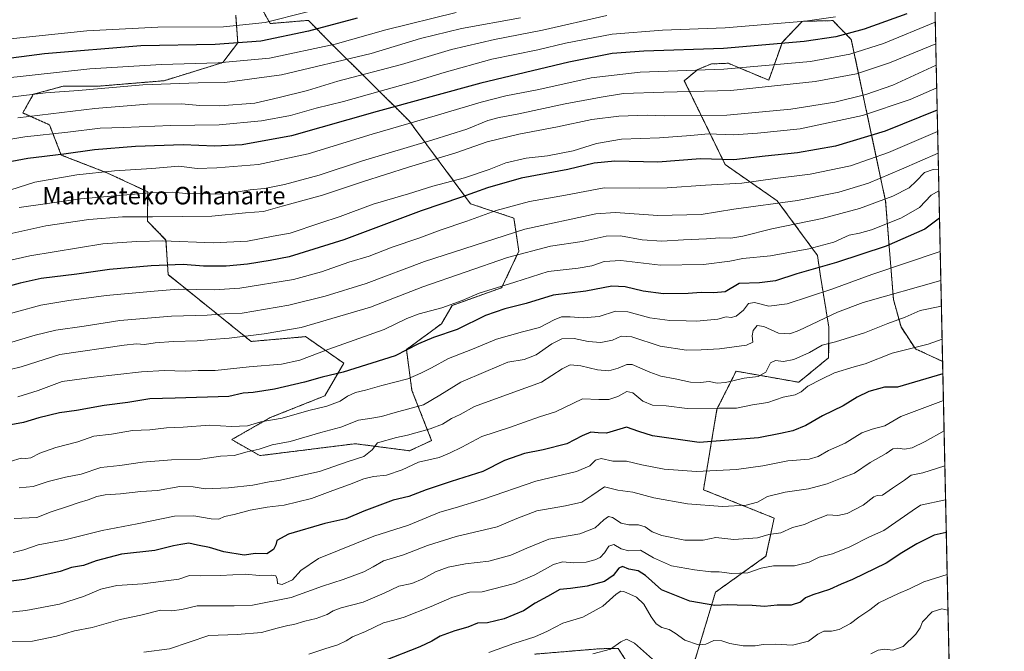
# Model space of a CAD drawing. Units: metres. Extents: x 644429 to 647885, y 4755400 to 4757785.
# Drawn here: x 647435 to 647885, y 4756647 to 4756936 of the extents above; entities that cross this region are included whole.
import ezdxf
from ezdxf.enums import TextEntityAlignment as Align

# ---------------------------------------------------------------- set-up
doc = ezdxf.new("R2010")
doc.units = ezdxf.units.M
doc.header["$MEASUREMENT"] = 0
doc.linetypes.add('TRAZOS', pattern=[0.75, 0.5, -0.25])
for name, color, linetype, lineweight in [('Arbolado forestal', 92, 'TRAZOS', 0), ('Arbolado forestal CxS', 92, 'Continuous', 0), ('Comarca CxS', 133, 'Continuous', 0), ('Comunidad Autónoma CxS', 142, 'Continuous', 0), ('Curva de nivel maestra', 36, 'Continuous', 30), ('Curva de nivel normal', 36, 'Continuous', 0), ('Espacio natural protegido CxS', 2, 'Continuous', 0), ('Municipio CxS', 142, 'Continuous', 0), ('Pastizal CxS', 92, 'Continuous', 0), ('Provincia CxS', 1, 'Continuous', 0), ('Texto cartográfico', 19, 'Continuous', 0)]:
    doc.layers.add(name, color=color, linetype=linetype, lineweight=lineweight)
doc.styles.add('Arial', font='txt', dxfattribs={"height": 0.2})

# ---------------------------------------------------------------- blocks, each defined once
blk = doc.blocks.new('*U152')
at = {"layer": 'Arbolado forestal CxS', "color": 92, "linetype": 'Continuous', "lineweight": 0}
for points in [[(647852.61, 4756972.8, 1266.05), (647856.78, 4756779.51, 1176.36), (647856.76, 4756779.51, 1176.36), (647844.35, 4756785.23, 1179.5), (647837.77, 4756795.24, 1183.68), (647834.3, 4756807.86, 1188.76), (647830.72, 4756852.87, 1209.37), (647815.04, 4756926.82, 1248.28), (647806.58, 4756935.52, 1253.85), (647792.62, 4756935.19, 1254.74), (647783.48, 4756925.67, 1250.1), (647777.25, 4756908.23, 1241.51), (647758.77, 4756915.99, 1246.44), (647751.09, 4756915.7, 1246.41), (647744.86, 4756913.21, 1244.96), (647738.62, 4756908, 1242.47), (647757.32, 4756869.6, 1224.17), (647781.18, 4756852.99, 1215.31), (647799.54, 4756828.01, 1202.43), (647800.93, 4756818.52, 1198.04), (647804.75, 4756795.11, 1187.92), (647804.66, 4756781.14, 1182.72), (647790.96, 4756769.93, 1181.08), (647762.3, 4756775.01, 1185.94), (647753.57, 4756757.57, 1179.63), (647747.4, 4756720.73, 1167.1), (647779.74, 4756707.73, 1162.6), (647776, 4756690.29, 1156.43), (647752.93, 4756673.86, 1152.5), (647736.12, 4756618.24, 1135.35)], [(647714.37, 4756638.66, 1135.93), (647708.43, 4756648.05, 1139.41), (647699.99, 4756647.93, 1140.24), (647670.09, 4756645.44, 1142.34)], [(647533.44, 4756938.06, 1283.23), (647534.37, 4756925.38, 1275.21), (647527.59, 4756916.33, 1269.86), (647500.63, 4756908, 1265.47), (647470.73, 4756905.51, 1265.2), (647454.53, 4756905.51, 1266.1), (647446.15, 4756903.23, 1265.07), (647440.83, 4756901.77, 1264.75), (647436.03, 4756893.24, 1260.5), (647448.23, 4756887.81, 1257.35), (647453.63, 4756873.96, 1249.6), (647474.47, 4756865.87, 1244.6), (647493.16, 4756857.15, 1240.13), (647493.07, 4756843.75, 1234.02), (647501.52, 4756835.06, 1230.02), (647502.52, 4756819.2, 1222.71), (647540.51, 4756788.62, 1208.74), (647565.42, 4756790.81, 1208.21), (647582.88, 4756778.66, 1201.6), (647574.15, 4756763.7, 1196.5), (647549.23, 4756753.74, 1195.29), (647531.58, 4756743.66, 1191.91), (647544.45, 4756736.34, 1188.84), (647588.14, 4756741.8, 1186.25), (647612.99, 4756738.56, 1182.03), (647623.04, 4756743.24, 1183.08), (647614.02, 4756766.2, 1192.77), (647611.53, 4756784.88, 1200.09), (647627.52, 4756796.7, 1201.73), (647632.41, 4756805.07, 1204.38), (647655.08, 4756813.22, 1204.32), (647662.95, 4756829.92, 1210.22), (647660.7, 4756845.11, 1217.24), (647640.86, 4756851.64, 1222.76), (647612.67, 4756889.72, 1245.26), (647576.64, 4756925.44, 1270.5), (647566.68, 4756935.64, 1277.74), (647549.23, 4756934.17, 1279.11), (647544.25, 4756942.89, 1285.04)]]:
    blk.add_polyline3d(points, dxfattribs=at)
blk = doc.blocks.new('*U155')
at = {"layer": 'Curva de nivel normal', "color": 36, "linetype": 'Continuous', "lineweight": 0}
blk.add_polyline3d([(647857.82, 4756731.62, 1160), (647847.74, 4756728.46, 1160), (647842.4, 4756727.35, 1160), (647839.34, 4756725.06, 1160), (647833.88, 4756721.5, 1160), (647829.25, 4756718.18, 1160), (647826.9, 4756718.16, 1160), (647825.38, 4756717.44, 1160), (647820.45, 4756713.61, 1160), (647813.11, 4756709.88, 1160), (647808.84, 4756708.99, 1160), (647804.36, 4756709.27, 1160), (647797.21, 4756706.45, 1160), (647793.58, 4756704.85, 1160), (647788.18, 4756703.37, 1160), (647782.73, 4756700.92, 1160), (647777.34, 4756700.28, 1160), (647772.12, 4756698.77, 1160), (647761.24, 4756697.94, 1160), (647753.03, 4756698.87, 1160), (647747.2, 4756697.7, 1160), (647738.9, 4756697.71, 1160), (647728.3, 4756699.7, 1160), (647723.89, 4756701.39, 1160), (647720.72, 4756703.69, 1160), (647717.63, 4756704.72, 1160), (647713.32, 4756704.58, 1160), (647709.72, 4756705.38, 1160), (647705.76, 4756707.98, 1160), (647703.92, 4756708.52, 1160), (647701.77, 4756706.98, 1160), (647697.89, 4756703.27, 1160), (647690.83, 4756700.54, 1160), (647676.65, 4756698.13, 1160), (647666.6, 4756693.98, 1160), (647659.26, 4756690.84, 1160), (647649.16, 4756688.03, 1160), (647638.59, 4756686.79, 1160), (647630.56, 4756685.23, 1160), (647624.83, 4756683.16, 1160), (647619.09, 4756679.88, 1160), (647613.94, 4756677.82, 1160), (647608.08, 4756676.62, 1160), (647601.36, 4756673.36, 1160), (647591.73, 4756669.29, 1160), (647581.74, 4756666.58, 1160), (647578.04, 4756665.3, 1160), (647575.3, 4756663.54, 1160), (647570.25, 4756661.74, 1160), (647565.08, 4756660.56, 1160), (647560, 4756659.03, 1160), (647557.32, 4756658.62, 1160), (647552.34, 4756657.38, 1160), (647545.23, 4756655.4, 1160), (647534.1, 4756654.37, 1160), (647521.16, 4756653.92, 1160), (647503.07, 4756647.91, 1160), (647491.4, 4756646.29, 1160)], dxfattribs=at)
blk = doc.blocks.new('*U162')
at = {"layer": 'Curva de nivel normal', "color": 36, "linetype": 'Continuous', "lineweight": 0}
blk.add_polyline3d([(647858.89, 4756681.99, 1145), (647848.18, 4756678.53, 1145), (647841.59, 4756675.28, 1145), (647836.59, 4756673.21, 1145), (647831.2, 4756670.58, 1145), (647827.64, 4756668.98, 1145), (647823.43, 4756665.67, 1145), (647818.54, 4756662.36, 1145), (647814.69, 4756659.45, 1145), (647809.46, 4756656.73, 1145), (647806.04, 4756655.97, 1145), (647802.45, 4756656.01, 1145), (647799.74, 4756654.66, 1145), (647795.4, 4756651.42, 1145), (647788.07, 4756649.62, 1145), (647780.4, 4756650.09, 1145), (647774.66, 4756649.9, 1145), (647771.05, 4756649.26, 1145), (647765.5, 4756649.31, 1145), (647759.45, 4756650.29, 1145), (647755.85, 4756651.52, 1145), (647752.1, 4756651.64, 1145), (647748.54, 4756649.95, 1145), (647745.14, 4756649.76, 1145), (647738.87, 4756651.86, 1145), (647734.44, 4756655.12, 1145), (647731.74, 4756656.66, 1145), (647728.34, 4756657.62, 1145), (647725.76, 4756659.28, 1145), (647723.43, 4756662.46, 1145), (647720.18, 4756668.38, 1145), (647716.81, 4756671.52, 1145), (647711.01, 4756674.13, 1145), (647709.66, 4756674.3, 1145), (647707.4, 4756672.9, 1145), (647701.43, 4756667.35, 1145), (647692.28, 4756662.36, 1145), (647683.04, 4756659.6, 1145), (647676, 4756655.97, 1145), (647670.22, 4756653.41, 1145), (647660.68, 4756650.31, 1145), (647649.2, 4756646.14, 1145)], dxfattribs=at)
blk = doc.blocks.new('*U166')
at = {"layer": 'Curva de nivel normal', "color": 36, "linetype": 'Continuous', "lineweight": 0}
blk.add_polyline3d([(647856.24, 4756804.8, 1185), (647846.54, 4756802.76, 1185), (647839.63, 4756799.72, 1185), (647831.71, 4756796.9, 1185), (647821.01, 4756792.49, 1185), (647807.83, 4756788.38, 1185), (647801.68, 4756786.88, 1185), (647795.92, 4756783.6, 1185), (647788.79, 4756780.32, 1185), (647784.07, 4756779.38, 1185), (647780.4, 4756779.87, 1185), (647778.07, 4756778.86, 1185), (647775.87, 4756774.53, 1185), (647772.38, 4756772.56, 1185), (647765.96, 4756771.76, 1185), (647757.48, 4756769.9, 1185), (647753.62, 4756769.59, 1185), (647750.04, 4756770.22, 1185), (647746.07, 4756769.76, 1185), (647741.42, 4756769.91, 1185), (647734.38, 4756771.53, 1185), (647727.86, 4756772.69, 1185), (647722.93, 4756774.5, 1185), (647714.74, 4756778.1, 1185), (647712.28, 4756778.02, 1185), (647708.4, 4756776.44, 1185), (647704.04, 4756775.14, 1185), (647698.99, 4756775.69, 1185), (647691.24, 4756777.46, 1185), (647686.45, 4756777.86, 1185), (647682.74, 4756776.06, 1185), (647673.38, 4756770.05, 1185), (647658.98, 4756764.86, 1185), (647642.72, 4756758.76, 1185), (647636.07, 4756755.22, 1185), (647632.07, 4756753.29, 1185), (647628.07, 4756750.82, 1185), (647622.4, 4756748.6, 1185), (647611.99, 4756745.78, 1185), (647606.94, 4756744.7, 1185), (647598.27, 4756742.14, 1185), (647595.83, 4756739.06, 1185), (647592.11, 4756735.93, 1185), (647584.83, 4756733.59, 1185), (647571.81, 4756729.02, 1185), (647553.15, 4756724.96, 1185), (647548.7, 4756724.36, 1185), (647541.26, 4756722.8, 1185), (647530.07, 4756721.56, 1185), (647519.4, 4756721.17, 1185), (647513.93, 4756722.06, 1185), (647507.89, 4756722.14, 1185), (647497.62, 4756720.43, 1185), (647489.96, 4756719.92, 1185), (647480.7, 4756718.8, 1185), (647473.78, 4756718.46, 1185), (647469.91, 4756717.65, 1185), (647466, 4756716.04, 1185), (647461.78, 4756714.94, 1185), (647457, 4756713.26, 1185), (647449.06, 4756710.66, 1185), (647442.39, 4756708.08, 1185), (647432.09, 4756707.57, 1185)], dxfattribs=at)
blk = doc.blocks.new('*U169')
at = {"layer": 'Curva de nivel normal', "color": 36, "linetype": 'Continuous', "lineweight": 0}
blk.add_polyline3d([(647430.32, 4756733.7, 1195), (647435.34, 4756735.22, 1195), (647437.46, 4756734.98, 1195), (647439.72, 4756735.35, 1195), (647443.8, 4756737.52, 1195), (647451.22, 4756740, 1195), (647461.17, 4756742.6, 1195), (647468.49, 4756745.18, 1195), (647476.54, 4756746.24, 1195), (647486.2, 4756747.79, 1195), (647494.18, 4756748.17, 1195), (647501.74, 4756749.02, 1195), (647509.4, 4756749.43, 1195), (647521.38, 4756750.29, 1195), (647531.52, 4756749.68, 1195), (647538.83, 4756749.96, 1195), (647544.93, 4756751.79, 1195), (647554.74, 4756753.47, 1195), (647566.92, 4756756.98, 1195), (647575.14, 4756758.95, 1195), (647581.28, 4756761.34, 1195), (647584.5, 4756763.54, 1195), (647588.16, 4756765.31, 1195), (647592.78, 4756766.27, 1195), (647600.29, 4756768.43, 1195), (647612.19, 4756771.44, 1195), (647618.13, 4756774.16, 1195), (647622.96, 4756776.5, 1195), (647630.79, 4756780.85, 1195), (647641.74, 4756785.16, 1195), (647652.7, 4756789.68, 1195), (647664.6, 4756793.08, 1195), (647672.37, 4756795.06, 1195), (647679.07, 4756798.58, 1195), (647682.4, 4756799.85, 1195), (647686.4, 4756799.95, 1195), (647692.3, 4756799.42, 1195), (647699.68, 4756800.08, 1195), (647707.16, 4756802.42, 1195), (647712.74, 4756802.14, 1195), (647722.87, 4756799.44, 1195), (647731.97, 4756798.25, 1195), (647739.42, 4756798.08, 1195), (647744.28, 4756797.87, 1195), (647753.9, 4756798.82, 1195), (647757.74, 4756799.92, 1195), (647760.07, 4756799.62, 1195), (647762.4, 4756800.19, 1195), (647765.74, 4756803.01, 1195), (647767.98, 4756805.98, 1195), (647770.69, 4756806.44, 1195), (647777.31, 4756804.72, 1195), (647785.74, 4756805.9, 1195), (647806.07, 4756812.62, 1195), (647824.4, 4756819.27, 1195), (647855.7, 4756829.78, 1195)], dxfattribs=at)
blk = doc.blocks.new('*U171')
at = {"layer": 'Curva de nivel normal', "color": 36, "linetype": 'Continuous', "lineweight": 0}
for points in [[(647696.76, 4756645.64, 1140), (647704.93, 4756647.8, 1140), (647709.6, 4756651.01, 1140), (647712.12, 4756652.25, 1140), (647715.8, 4756650.43, 1140), (647725.48, 4756641.96, 1140)], [(647823.96, 4756645.52, 1140), (647827.32, 4756647.32, 1140), (647830.3, 4756647.72, 1140), (647834.07, 4756647.32, 1140), (647838.68, 4756649.01, 1140), (647844.62, 4756654.6, 1140), (647846.58, 4756657.55, 1140), (647847.64, 4756660.22, 1140), (647851.99, 4756664.84, 1140), (647856.46, 4756666.16, 1140), (647859.2426, 4756665.5818, 1140)]]:
    blk.add_polyline3d(points, dxfattribs=at)
blk = doc.blocks.new('*U172')
at = {"layer": 'Curva de nivel normal', "color": 36, "linetype": 'Continuous', "lineweight": 0}
blk.add_polyline3d([(647858.152, 4756716.097, 1155), (647846.68, 4756713.59, 1155), (647842.85, 4756711.12, 1155), (647829.96, 4756702.1, 1155), (647823.38, 4756699.22, 1155), (647814.4, 4756694.61, 1155), (647806.4, 4756691.42, 1155), (647800.4, 4756689.84, 1155), (647795.74, 4756687.61, 1155), (647789.07, 4756685.91, 1155), (647779.4, 4756685.86, 1155), (647773.74, 4756684.86, 1155), (647767.74, 4756682.61, 1155), (647760.4, 4756682.31, 1155), (647754.65, 4756683.07, 1155), (647750.71, 4756683.2, 1155), (647743.32, 4756683.98, 1155), (647732.76, 4756685.92, 1155), (647724.5, 4756689.53, 1155), (647718.55, 4756693, 1155), (647713.32, 4756692.8, 1155), (647709.79, 4756693.73, 1155), (647706.38, 4756695.71, 1155), (647704.07, 4756694.93, 1155), (647702.1, 4756691.81, 1155), (647700.17, 4756689.71, 1155), (647697.76, 4756688.56, 1155), (647693.74, 4756687.6, 1155), (647688.13, 4756687.32, 1155), (647682.99, 4756687.73, 1155), (647678.8, 4756686.56, 1155), (647670.22, 4756681.69, 1155), (647660.99, 4756677.86, 1155), (647646.24, 4756674.02, 1155), (647640.42, 4756673.89, 1155), (647632.26, 4756671.41, 1155), (647622.82, 4756667.3, 1155), (647610.42, 4756662.43, 1155), (647605.74, 4756660.94, 1155), (647601.07, 4756659.86, 1155), (647592.74, 4756655.84, 1155), (647586.79, 4756653.39, 1155), (647584.03, 4756651.52, 1155), (647580.16, 4756649.67, 1155), (647574.6, 4756648, 1155), (647566.85, 4756645.49, 1155)], dxfattribs=at)
blk = doc.blocks.new('*U177')
at = {"layer": 'Curva de nivel normal', "color": 36, "linetype": 'Continuous', "lineweight": 0}
blk.add_polyline3d([(647856.56, 4756789.64, 1180), (647850.12, 4756787.33, 1180), (647833.79, 4756783.26, 1180), (647821.4, 4756778.31, 1180), (647816.4, 4756776.99, 1180), (647807.4, 4756774.24, 1180), (647801.4, 4756771.32, 1180), (647795.07, 4756768.07, 1180), (647792.07, 4756765.53, 1180), (647789.4, 4756764.24, 1180), (647783.82, 4756763.07, 1180), (647776.84, 4756760.72, 1180), (647769.85, 4756759.58, 1180), (647762.54, 4756758.07, 1180), (647754.62, 4756758.06, 1180), (647739.87, 4756757.86, 1180), (647730.34, 4756759.09, 1180), (647724.16, 4756759.49, 1180), (647719.74, 4756761.32, 1180), (647715.1, 4756765.11, 1180), (647712.31, 4756765.72, 1180), (647708.2, 4756763.46, 1180), (647704.11, 4756762.02, 1180), (647699.57, 4756762.09, 1180), (647692.11, 4756762.38, 1180), (647679.74, 4756756.38, 1180), (647672.4, 4756754.07, 1180), (647658.62, 4756749.16, 1180), (647646, 4756745.06, 1180), (647636.93, 4756740.22, 1180), (647631.2, 4756737.54, 1180), (647626.48, 4756735.54, 1180), (647617.03, 4756733.28, 1180), (647609.59, 4756729.78, 1180), (647602.37, 4756727.32, 1180), (647596.51, 4756726.83, 1180), (647592.07, 4756725.79, 1180), (647585.46, 4756723.14, 1180), (647577.81, 4756720.44, 1180), (647568.1, 4756716.71, 1180), (647555.58, 4756713.68, 1180), (647547.75, 4756712.81, 1180), (647540.11, 4756711.42, 1180), (647532.75, 4756709.4, 1180), (647528.33, 4756708.41, 1180), (647525.67, 4756707.32, 1180), (647522.19, 4756707.33, 1180), (647514.29, 4756708.77, 1180), (647505.48, 4756708.62, 1180), (647488.3, 4756705.11, 1180), (647472.32, 4756702.04, 1180), (647455.25, 4756697.76, 1180), (647443.07, 4756695.56, 1180), (647436.45, 4756693.22, 1180), (647431.6, 4756692.06, 1180)], dxfattribs=at)
blk = doc.blocks.new('*U183')
at = {"layer": 'Curva de nivel normal', "color": 36, "linetype": 'Continuous', "lineweight": 0}
blk.add_polyline3d([(647857.1677, 4756761.6583, 1170), (647837.74, 4756754.23, 1170), (647830.4, 4756749.99, 1170), (647824.5, 4756748.49, 1170), (647819.78, 4756746.73, 1170), (647812.16, 4756742.1, 1170), (647804.65, 4756738.64, 1170), (647799.9, 4756735.92, 1170), (647795.71, 4756734.77, 1170), (647785.92, 4756733.99, 1170), (647774.49, 4756731.64, 1170), (647762.57, 4756730.02, 1170), (647744.23, 4756729.04, 1170), (647729.35, 4756730.16, 1170), (647719.2, 4756732.16, 1170), (647712.12, 4756733.86, 1170), (647705.9, 4756733.87, 1170), (647700.64, 4756735.02, 1170), (647697.98, 4756734.28, 1170), (647695.42, 4756731.7, 1170), (647689.32, 4756729.14, 1170), (647670.74, 4756724.69, 1170), (647646.82, 4756716.48, 1170), (647633.85, 4756712.48, 1170), (647626.75, 4756710.38, 1170), (647612.52, 4756704.57, 1170), (647596.58, 4756699.43, 1170), (647571.26, 4756689.22, 1170), (647563.28, 4756683.8, 1170), (647559.43, 4756679.43, 1170), (647554.74, 4756677.33, 1170), (647552.49, 4756677.84, 1170), (647552.37, 4756679.85, 1170), (647551.75, 4756681.23, 1170), (647549.6, 4756681.68, 1170), (647544.29, 4756681.5, 1170), (647537.68, 4756682.09, 1170), (647526.44, 4756681.53, 1170), (647517.1, 4756681.35, 1170), (647512.32, 4756681.41, 1170), (647507.45, 4756679.84, 1170), (647490.99, 4756677.67, 1170), (647479.08, 4756676.88, 1170), (647471.68, 4756675.19, 1170), (647463.84, 4756671.8, 1170), (647452.76, 4756668.4, 1170), (647437.4, 4756665.5, 1170), (647425.91, 4756664.21, 1170)], dxfattribs=at)
blk = doc.blocks.new('*U189')
at = {"layer": 'Curva de nivel normal', "color": 36, "linetype": 'Continuous', "lineweight": 0}
blk.add_polyline3d([(647857.47, 4756747.74, 1165), (647848.87, 4756742.88, 1165), (647842.85, 4756739.9, 1165), (647839.41, 4756739.28, 1165), (647836.32, 4756739.83, 1165), (647834.07, 4756739.51, 1165), (647830.98, 4756737.26, 1165), (647823.71, 4756733.2, 1165), (647816.5, 4756728.36, 1165), (647810.82, 4756726.24, 1165), (647803.92, 4756723.47, 1165), (647795.4, 4756721.21, 1165), (647784.74, 4756719.62, 1165), (647776.74, 4756717.66, 1165), (647772.07, 4756715.02, 1165), (647766.92, 4756713.61, 1165), (647756.12, 4756713.02, 1165), (647740.14, 4756714.3, 1165), (647724.75, 4756716.98, 1165), (647715.08, 4756719.62, 1165), (647708.18, 4756720.59, 1165), (647702.07, 4756721.99, 1165), (647696.4, 4756718.11, 1165), (647691.71, 4756715.07, 1165), (647684.29, 4756713.32, 1165), (647671.19, 4756711.11, 1165), (647661.98, 4756707.61, 1165), (647652.97, 4756703.8, 1165), (647634.25, 4756699.28, 1165), (647621.12, 4756695.25, 1165), (647610.25, 4756690.88, 1165), (647601.07, 4756688.23, 1165), (647596.3, 4756685.36, 1165), (647591.97, 4756683.09, 1165), (647582.63, 4756679.66, 1165), (647573.07, 4756676.52, 1165), (647558.74, 4756671.35, 1165), (647541.07, 4756667.9, 1165), (647532.74, 4756667.6, 1165), (647523.07, 4756667.55, 1165), (647515.74, 4756667.62, 1165), (647508.74, 4756665.88, 1165), (647504.07, 4756665.25, 1165), (647498.96, 4756665.54, 1165), (647489.98, 4756663.34, 1165), (647480.63, 4756661.26, 1165), (647467.74, 4756657.59, 1165), (647459.74, 4756656.13, 1165), (647451.4, 4756653.75, 1165), (647440.44, 4756651.45, 1165), (647430.55, 4756651.29, 1165)], dxfattribs=at)
blk = doc.blocks.new('*U192')
at = {"layer": 'Curva de nivel normal', "color": 36, "linetype": 'Continuous', "lineweight": 0}
blk.add_polyline3d([(647854.8892, 4756867.1652, 1210), (647852.42, 4756867.29, 1210), (647848.49, 4756866, 1210), (647844.76, 4756861.98, 1210), (647841.49, 4756858.94, 1210), (647834.07, 4756855.2, 1210), (647818.74, 4756849.45, 1210), (647801.74, 4756844.86, 1210), (647778.74, 4756840.24, 1210), (647765.4, 4756836.87, 1210), (647759.86, 4756835.9, 1210), (647754.88, 4756836.05, 1210), (647748.72, 4756835.53, 1210), (647738.26, 4756835.18, 1210), (647728.37, 4756834.48, 1210), (647719.4, 4756835.1, 1210), (647709.4, 4756836.93, 1210), (647702.82, 4756836.81, 1210), (647691.88, 4756834.33, 1210), (647677.45, 4756832.22, 1210), (647657.76, 4756827.08, 1210), (647618.96, 4756813.7, 1210), (647595.12, 4756804.38, 1210), (647563.4, 4756795, 1210), (647546.42, 4756792.06, 1210), (647530.47, 4756790.12, 1210), (647522.28, 4756789.52, 1210), (647515.83, 4756788.84, 1210), (647504.93, 4756788.53, 1210), (647496.64, 4756787.96, 1210), (647491.7, 4756787.28, 1210), (647487.98, 4756787.5, 1210), (647482.4, 4756786.98, 1210), (647453.05, 4756782.65, 1210), (647435.23, 4756777.03, 1210), (647415.06, 4756772.14, 1210)], dxfattribs=at)
blk = doc.blocks.new('*U194')
at = {"layer": 'Curva de nivel normal', "color": 36, "linetype": 'Continuous', "lineweight": 0}
blk.add_polyline3d([(647855.98, 4756816.57, 1190), (647820.47, 4756806.5, 1190), (647808.74, 4756802.01, 1190), (647791.08, 4756793.56, 1190), (647786.98, 4756792.17, 1190), (647781.79, 4756792.35, 1190), (647775.08, 4756795.42, 1190), (647772.03, 4756795.9, 1190), (647770.15, 4756793.7, 1190), (647769.72, 4756791.24, 1190), (647770.03, 4756788.26, 1190), (647767.04, 4756786.85, 1190), (647754.79, 4756785.17, 1190), (647746.4, 4756784.81, 1190), (647739.6, 4756784.67, 1190), (647727.58, 4756786.46, 1190), (647714.58, 4756790.72, 1190), (647709.78, 4756791.08, 1190), (647705.81, 4756789.15, 1190), (647700.5, 4756788.19, 1190), (647694.62, 4756788.56, 1190), (647688.19, 4756789.92, 1190), (647682.56, 4756789.8, 1190), (647678.01, 4756787.57, 1190), (647670.84, 4756782.45, 1190), (647665.45, 4756780.43, 1190), (647657.96, 4756779.1, 1190), (647647.79, 4756774.88, 1190), (647636.38, 4756769.93, 1190), (647626.88, 4756764.01, 1190), (647619.4, 4756759.57, 1190), (647606.32, 4756756.04, 1190), (647600.07, 4756754.2, 1190), (647595.74, 4756753.47, 1190), (647589.59, 4756752.57, 1190), (647581.48, 4756749.3, 1190), (647572.32, 4756746.92, 1190), (647558.31, 4756742.83, 1190), (647550.13, 4756741.23, 1190), (647544.2, 4756739.36, 1190), (647538.68, 4756738.07, 1190), (647532.65, 4756736.46, 1190), (647526.53, 4756736.12, 1190), (647517.25, 4756734.72, 1190), (647504.07, 4756734.39, 1190), (647490.74, 4756733.28, 1190), (647480.4, 4756731.86, 1190), (647471.74, 4756730.87, 1190), (647462.74, 4756727.87, 1190), (647455.6, 4756726.43, 1190), (647447.59, 4756724.53, 1190), (647440.81, 4756722.18, 1190), (647434.43, 4756721.6, 1190)], dxfattribs=at)
blk = doc.blocks.new('*U195')
at = {"layer": 'Curva de nivel normal', "color": 36, "linetype": 'Continuous', "lineweight": 0}
blk.add_polyline3d([(647433.74, 4756763.24, 1205), (647443.07, 4756766.16, 1205), (647454.07, 4756770.34, 1205), (647468.74, 4756772.33, 1205), (647490.39, 4756774.66, 1205), (647500.91, 4756775.32, 1205), (647510.24, 4756775.06, 1205), (647516.31, 4756775.33, 1205), (647524.03, 4756775.33, 1205), (647539.53, 4756776.97, 1205), (647554.35, 4756778.21, 1205), (647562.74, 4756780.12, 1205), (647576.07, 4756785.13, 1205), (647601.4, 4756794.13, 1205), (647611.7, 4756799.08, 1205), (647617.4, 4756801.32, 1205), (647627.74, 4756804, 1205), (647637.07, 4756807.36, 1205), (647644.74, 4756810.74, 1205), (647661.07, 4756815.75, 1205), (647676.4, 4756820.64, 1205), (647690.07, 4756822.18, 1205), (647696.41, 4756823.26, 1205), (647701.91, 4756825.29, 1205), (647709.55, 4756825.69, 1205), (647727.76, 4756823.57, 1205), (647747.38, 4756823.86, 1205), (647759.5, 4756825.31, 1205), (647765.39, 4756826.54, 1205), (647778.08, 4756827.8, 1205), (647795.56, 4756831.02, 1205), (647807.01, 4756834.14, 1205), (647814.1, 4756837.32, 1205), (647818.72, 4756838.2, 1205), (647824.25, 4756839.65, 1205), (647831.54, 4756842.7, 1205), (647838.01, 4756845.26, 1205), (647846.2, 4756849.88, 1205), (647851.59, 4756855.53, 1205), (647855.097, 4756857.551, 1205)], dxfattribs=at)
blk = doc.blocks.new('*U196')
at = {"layer": 'Curva de nivel normal', "color": 36, "linetype": 'Continuous', "lineweight": 0}
blk.add_polyline3d([(647421.84, 4756799.1, 1220), (647444.32, 4756805.2, 1220), (647457.02, 4756807.35, 1220), (647474.14, 4756809.68, 1220), (647496.11, 4756811.71, 1220), (647507.07, 4756812.55, 1220), (647523.56, 4756812.2, 1220), (647535.37, 4756813.02, 1220), (647559.88, 4756816.98, 1220), (647572.63, 4756820.56, 1220), (647585.21, 4756824.89, 1220), (647594.46, 4756827.64, 1220), (647604.96, 4756831.77, 1220), (647617.13, 4756835.86, 1220), (647626.92, 4756839.58, 1220), (647639.15, 4756843.73, 1220), (647652.52, 4756848.56, 1220), (647667.8, 4756852.71, 1220), (647684.34, 4756855.54, 1220), (647701.91, 4756858.96, 1220), (647717.96, 4756858.85, 1220), (647730.78, 4756858.92, 1220), (647748.35, 4756860.16, 1220), (647765.02, 4756861.16, 1220), (647780.13, 4756863.28, 1220), (647796.14, 4756865.23, 1220), (647814.62, 4756869.03, 1220), (647832.01, 4756875.15, 1220), (647854.5089, 4756884.7713, 1220)], dxfattribs=at)
blk = doc.blocks.new('*U198')
at = {"layer": 'Curva de nivel normal', "color": 36, "linetype": 'Continuous', "lineweight": 0}
blk.add_polyline3d([(647431.08, 4756788.22, 1215), (647441.68, 4756791.54, 1215), (647451.13, 4756793.75, 1215), (647464.07, 4756795.57, 1215), (647480.4, 4756798.23, 1215), (647504.07, 4756800.22, 1215), (647520.4, 4756800.64, 1215), (647528.3, 4756801.28, 1215), (647536.35, 4756801.5, 1215), (647557.75, 4756805.27, 1215), (647574.39, 4756809.34, 1215), (647593.12, 4756815.15, 1215), (647619.75, 4756825.3, 1215), (647665.66, 4756840.05, 1215), (647698.11, 4756846.98, 1215), (647707.23, 4756847.64, 1215), (647726.55, 4756846.36, 1215), (647746.42, 4756846.76, 1215), (647761.23, 4756849.12, 1215), (647790.4, 4756853.12, 1215), (647809.4, 4756856.9, 1215), (647822.9, 4756861.1, 1215), (647837.98, 4756867.52, 1215), (647854.72, 4756874.89, 1215)], dxfattribs=at)
blk = doc.blocks.new('*U206')
at = {"layer": 'Curva de nivel maestra', "color": 36, "linetype": 'Continuous', "lineweight": 30}
blk.add_polyline3d([(647856.9, 4756773.83, 1175), (647836.14, 4756767.76, 1175), (647830.28, 4756767.73, 1175), (647822.98, 4756765.68, 1175), (647817.76, 4756763.14, 1175), (647811.26, 4756759.11, 1175), (647801.82, 4756754.58, 1175), (647794.24, 4756750.13, 1175), (647788.23, 4756747.73, 1175), (647782.57, 4756746.5, 1175), (647772.62, 4756744.56, 1175), (647745.4, 4756742.38, 1175), (647724.12, 4756745.45, 1175), (647717.83, 4756747.45, 1175), (647712.17, 4756749.41, 1175), (647702.98, 4756746.64, 1175), (647699.22, 4756746.71, 1175), (647695.94, 4756747.12, 1175), (647691.9, 4756745.38, 1175), (647684.95, 4756741.74, 1175), (647674.1, 4756738.95, 1175), (647665.58, 4756737.37, 1175), (647656.4, 4756734.06, 1175), (647646.55, 4756729.09, 1175), (647631.99, 4756724.54, 1175), (647620.55, 4756720.65, 1175), (647612.68, 4756717.65, 1175), (647605.52, 4756716.02, 1175), (647592.02, 4756710.86, 1175), (647583.86, 4756707.47, 1175), (647574.24, 4756705.29, 1175), (647557.53, 4756700.34, 1175), (647552.17, 4756697.52, 1175), (647551.76, 4756695.44, 1175), (647550.79, 4756693.39, 1175), (647547.66, 4756691.41, 1175), (647542.47, 4756691.48, 1175), (647537.33, 4756690.81, 1175), (647527.92, 4756692.32, 1175), (647521.4, 4756694.27, 1175), (647515.95, 4756695.29, 1175), (647512, 4756696.21, 1175), (647508.39, 4756695.67, 1175), (647505.03, 4756695.01, 1175), (647496.39, 4756692.93, 1175), (647481.13, 4756691.16, 1175), (647469.64, 4756688.15, 1175), (647463.8, 4756686.02, 1175), (647458.34, 4756685.17, 1175), (647453.12, 4756683.27, 1175), (647436.81, 4756679.62, 1175), (647414.81, 4756676.88, 1175)], dxfattribs=at)
blk = doc.blocks.new('*U208')
at = {"layer": 'Curva de nivel maestra', "color": 36, "linetype": 'Continuous', "lineweight": 30}
blk.add_polyline3d([(647858.48, 4756701.09, 1150), (647852.91, 4756699.92, 1150), (647845.07, 4756695.93, 1150), (647838.07, 4756691.83, 1150), (647830.92, 4756687.04, 1150), (647815.58, 4756679.56, 1150), (647810.4, 4756677.51, 1150), (647805.07, 4756675.03, 1150), (647797.4, 4756672.66, 1150), (647794.07, 4756671.17, 1150), (647791.74, 4756669.29, 1150), (647787.51, 4756667.9, 1150), (647781.05, 4756667.86, 1150), (647775.36, 4756667.25, 1150), (647769.62, 4756667.72, 1150), (647762.85, 4756667.82, 1150), (647758.48, 4756667.99, 1150), (647752.64, 4756667.79, 1150), (647741.19, 4756669.67, 1150), (647728.22, 4756674.9, 1150), (647720.88, 4756681.5, 1150), (647717.55, 4756683.56, 1150), (647713.21, 4756684.42, 1150), (647710.34, 4756685.57, 1150), (647708.7, 4756684.88, 1150), (647706.08, 4756681.49, 1150), (647702.17, 4756678.71, 1150), (647694.21, 4756676.51, 1150), (647686.54, 4756675.55, 1150), (647681.69, 4756675.12, 1150), (647676.07, 4756671.8, 1150), (647670.4, 4756668.76, 1150), (647665.02, 4756665.28, 1150), (647656.19, 4756661.61, 1150), (647648.68, 4756659.78, 1150), (647644.02, 4756659.56, 1150), (647639.56, 4756657.79, 1150), (647633.69, 4756656.15, 1150), (647627.01, 4756653.71, 1150), (647623.16, 4756651.42, 1150), (647617.68, 4756648.76, 1150), (647601.4, 4756642.45, 1150)], dxfattribs=at)
blk = doc.blocks.new('*U210')
at = {"layer": 'Curva de nivel maestra', "color": 36, "linetype": 'Continuous', "lineweight": 30}
blk.add_polyline3d([(647855.37, 4756845.02, 1200), (647848.71, 4756839.96, 1200), (647830.94, 4756832.32, 1200), (647808.27, 4756824.79, 1200), (647790.07, 4756819.61, 1200), (647780.4, 4756816.43, 1200), (647773.07, 4756815.51, 1200), (647763.74, 4756815.21, 1200), (647757.4, 4756811.32, 1200), (647752.07, 4756810.87, 1200), (647746.4, 4756811.06, 1200), (647740.4, 4756810.5, 1200), (647729.07, 4756810.46, 1200), (647719.82, 4756811.67, 1200), (647711.58, 4756813.7, 1200), (647705.44, 4756813.87, 1200), (647693.56, 4756811.67, 1200), (647678.7, 4756809.81, 1200), (647666.28, 4756805.93, 1200), (647656.56, 4756803.54, 1200), (647647.76, 4756800.5, 1200), (647634.7, 4756794.11, 1200), (647623.9, 4756790.46, 1200), (647617.02, 4756787.59, 1200), (647606.43, 4756782.07, 1200), (647582.62, 4756774.54, 1200), (647573, 4756772.27, 1200), (647564.95, 4756770, 1200), (647551.21, 4756766.76, 1200), (647541.36, 4756765.29, 1200), (647536.89, 4756764.87, 1200), (647530.33, 4756763.48, 1200), (647505.71, 4756762.62, 1200), (647494.07, 4756762.38, 1200), (647484.1, 4756760.62, 1200), (647473.32, 4756759.26, 1200), (647460.66, 4756756.98, 1200), (647452.88, 4756755.98, 1200), (647443.4, 4756753.58, 1200), (647436.41, 4756751.57, 1200), (647423.75, 4756749.17, 1200)], dxfattribs=at)

msp = doc.modelspace()

# ---------------------------------------------------------------- linework, layer by layer
at = {"layer": 'Arbolado forestal', "color": 92, "linetype": 'TRAZOS', "lineweight": 0}
for points in [[(647852.61, 4756972.8, 1266.05), (647856.78, 4756779.51, 1176.36)], [(647533.44, 4756938.06, 1283.23), (647534.36, 4756925.38, 1275.21), (647527.59, 4756916.33, 1269.86), (647500.63, 4756908, 1265.47), (647470.73, 4756905.51, 1265.2), (647454.53, 4756905.51, 1266.1), (647446.15, 4756903.23, 1265.07), (647440.83, 4756901.78, 1264.75), (647436.03, 4756893.24, 1260.5), (647448.23, 4756887.81, 1257.35), (647453.63, 4756873.96, 1249.6), (647474.47, 4756865.87, 1244.6), (647493.16, 4756857.15, 1240.13), (647493.07, 4756843.75, 1234.02), (647501.52, 4756835.06, 1230.02), (647502.52, 4756819.2, 1222.71), (647540.51, 4756788.62, 1208.74), (647565.42, 4756790.81, 1208.21), (647582.87, 4756778.66, 1201.6), (647574.15, 4756763.7, 1196.5), (647549.23, 4756753.74, 1195.29), (647531.58, 4756743.66, 1191.91), (647544.45, 4756736.34, 1188.84), (647588.14, 4756741.8, 1186.25), (647612.99, 4756738.57, 1182.03), (647623.04, 4756743.25, 1183.08), (647614.02, 4756766.2, 1192.77), (647611.53, 4756784.88, 1200.09), (647627.52, 4756796.7, 1201.73), (647632.41, 4756805.07, 1204.38), (647655.08, 4756813.22, 1204.32), (647662.95, 4756829.92, 1210.22), (647660.7, 4756845.11, 1217.24), (647640.86, 4756851.64, 1222.76), (647612.67, 4756889.72, 1245.26), (647576.64, 4756925.44, 1270.5), (647566.68, 4756935.64, 1277.74), (647549.23, 4756934.17, 1279.11), (647544.24, 4756942.89, 1285.04)], [(647856.78, 4756779.51, 1176.36), (647856.76, 4756779.51, 1176.36), (647844.35, 4756785.23, 1179.5), (647837.77, 4756795.24, 1183.68), (647834.3, 4756807.86, 1188.76), (647830.72, 4756852.87, 1209.37), (647815.04, 4756926.82, 1248.28), (647806.58, 4756935.52, 1253.85), (647792.62, 4756935.19, 1254.74), (647783.48, 4756925.67, 1250.1), (647777.25, 4756908.23, 1241.51), (647758.77, 4756915.99, 1246.44), (647751.09, 4756915.7, 1246.41), (647744.86, 4756913.21, 1244.96), (647738.62, 4756908, 1242.47), (647757.32, 4756869.6, 1224.17), (647781.18, 4756852.99, 1215.31), (647799.54, 4756828.01, 1202.43), (647800.93, 4756818.52, 1198.04), (647804.75, 4756795.11, 1187.92), (647804.66, 4756781.14, 1182.72), (647790.96, 4756769.93, 1181.08), (647762.3, 4756775.01, 1185.94), (647753.57, 4756757.57, 1179.63), (647747.4, 4756720.73, 1167.1), (647779.74, 4756707.73, 1162.6), (647776, 4756690.29, 1156.43), (647752.93, 4756673.86, 1152.5), (647736.73, 4756620.28, 1135.98)], [(647714.37, 4756638.66, 1135.93), (647708.43, 4756648.05, 1139.41), (647699.99, 4756647.93, 1140.24), (647670.09, 4756645.44, 1142.34)]]:
    msp.add_polyline3d(points, dxfattribs=at)
at = {"layer": 'Comarca CxS', "color": 133, "linetype": 'Continuous', "lineweight": 0}
msp.add_polyline3d([(647885.02, 4755471.98, 1042.5), (644485.27, 4755399.58, 881.72), (644436.49, 4757712.95, 925.93), (647835.06, 4757785.34, 1168.76), (647885.02, 4755471.98, 1042.5)], close=True, dxfattribs=at)
msp.add_polyline3d([(647885.02, 4755471.98, 1042.5), (644485.27, 4755399.58, 881.72), (644436.49, 4757712.95, 925.93), (647835.06, 4757785.34, 1168.76), (647885.02, 4755471.98, 1042.5)], close=True, dxfattribs=at)
at = {"layer": 'Comunidad Autónoma CxS', "color": 142, "linetype": 'Continuous', "lineweight": 0}
msp.add_polyline3d([(647885.02, 4755471.98, 1042.5), (644485.27, 4755399.58, 881.72), (644436.49, 4757712.95, 925.93), (647835.06, 4757785.34, 1168.76), (647885.02, 4755471.98, 1042.5)], close=True, dxfattribs=at)
msp.add_polyline3d([(647885.02, 4755471.98, 1042.5), (644485.27, 4755399.58, 881.72), (644436.49, 4757712.95, 925.93), (647835.06, 4757785.34, 1168.76), (647885.02, 4755471.98, 1042.5)], close=True, dxfattribs=at)
at = {"layer": 'Curva de nivel maestra', "color": 36, "linetype": 'Continuous', "lineweight": 30}
for points in [[(647588.98, 4756936.69, 1275), (647566.73, 4756930.67, 1275), (647544.87, 4756926.12, 1275), (647524, 4756924.65, 1275), (647490.1, 4756923.92, 1275), (647445.92, 4756920.36, 1275), (647401.28, 4756914.44, 1275)], [(647840.36, 4756938.6, 1250), (647820.88, 4756931.59, 1250), (647807.97, 4756928.04, 1250), (647793.41, 4756925.96, 1250), (647756.6, 4756922.74, 1250), (647720.06, 4756921.51, 1250), (647705.64, 4756920.48, 1250), (647685.75, 4756916.56, 1250), (647645.62, 4756906.91, 1250), (647598.12, 4756893.83, 1250), (647559.02, 4756882.76, 1250), (647536.41, 4756878.59, 1250), (647523.75, 4756878.02, 1250), (647509.44, 4756878.62, 1250), (647487.53, 4756877.85, 1250), (647468.79, 4756876.4, 1250), (647454.74, 4756874.44, 1250), (647438.4, 4756872.32, 1250), (647403.13, 4756865.79, 1250)], [(647854.3, 4756894.53, 1225), (647830.5, 4756884.94, 1225), (647807.85, 4756878.06, 1225), (647790.39, 4756874.97, 1225), (647775.69, 4756873.46, 1225), (647761.3, 4756871.8, 1225), (647746.12, 4756872.27, 1225), (647726.6, 4756870.75, 1225), (647706.88, 4756871.21, 1225), (647697.43, 4756870.3, 1225), (647685.43, 4756867.39, 1225), (647664.08, 4756863.34, 1225), (647648.59, 4756859.03, 1225), (647636.66, 4756854.72, 1225), (647618.32, 4756848.48, 1225), (647582.88, 4756835.16, 1225), (647557.82, 4756827.32, 1225), (647549.13, 4756825.72, 1225), (647538.75, 4756823.98, 1225), (647529.08, 4756823.14, 1225), (647518.75, 4756823.13, 1225), (647509.44, 4756823.82, 1225), (647494.82, 4756823.3, 1225), (647475.76, 4756821.53, 1225), (647460.74, 4756819.38, 1225), (647444.4, 4756817.48, 1225), (647434.85, 4756815.25, 1225), (647423.53, 4756812.26, 1225)]]:
    msp.add_polyline3d(points, dxfattribs=at)
at = {"layer": 'Curva de nivel normal', "color": 36, "linetype": 'Continuous', "lineweight": 0}
for points in [[(647807.8, 4756937.21, 1255), (647793.86, 4756935.34, 1255), (647757.38, 4756932.18, 1255), (647728.72, 4756931.16, 1255), (647705.58, 4756929.24, 1255), (647684.29, 4756925.15, 1255), (647671.7, 4756922.21, 1255), (647650.6, 4756917.86, 1255), (647628.74, 4756911.69, 1255), (647615.4, 4756907.57, 1255), (647598.4, 4756902.87, 1255), (647582.76, 4756898.41, 1255), (647570.24, 4756895.45, 1255), (647558.44, 4756892.14, 1255), (647545.25, 4756889.6, 1255), (647525.88, 4756887.87, 1255), (647503.65, 4756887.46, 1255), (647482.11, 4756886.59, 1255), (647471.45, 4756886.26, 1255), (647456.6, 4756884.41, 1255), (647437, 4756882.35, 1255), (647405.03, 4756877.02, 1255)], [(647426.49, 4756908.94, 1270), (647466.74, 4756913.5, 1270), (647499.48, 4756915.48, 1270), (647525.39, 4756916.17, 1270), (647548.82, 4756918.36, 1270), (647578.95, 4756924.78, 1270), (647602.1, 4756931.34, 1270), (647634.28, 4756939.31, 1270)], [(647566.26, 4756939.5, 1280), (647546.88, 4756934.73, 1280), (647527.83, 4756932.74, 1280), (647497.78, 4756932.54, 1280), (647465.25, 4756930.83, 1280), (647428.88, 4756926.96, 1280)], [(647430.42, 4756900.44, 1265), (647446.45, 4756902.48, 1265), (647461.58, 4756903.55, 1265), (647490.98, 4756906.05, 1265), (647516.25, 4756907.09, 1265), (647528.44, 4756907.14, 1265), (647554.42, 4756910.73, 1265), (647595.45, 4756920.49, 1265), (647617.92, 4756927.32, 1265), (647636.74, 4756931.87, 1265), (647663.74, 4756936.77, 1265)], [(647703.17, 4756937.92, 1260), (647673.8, 4756931.15, 1260), (647651.84, 4756926.88, 1260), (647632.07, 4756922.32, 1260), (647609.28, 4756915.41, 1260), (647580.16, 4756907.76, 1260), (647566.26, 4756903.52, 1260), (647553.33, 4756900.26, 1260), (647542.12, 4756897.79, 1260), (647526.24, 4756896.44, 1260), (647517.06, 4756896.63, 1260), (647508.67, 4756897.48, 1260), (647493.14, 4756897.28, 1260), (647468.92, 4756895.29, 1260), (647433.78, 4756891.03, 1260)], [(647853.43, 4756934.75, 1245), (647829.74, 4756925.02, 1245), (647814.4, 4756920.11, 1245), (647796.4, 4756916.87, 1245), (647756.74, 4756913.28, 1245), (647718.4, 4756911.97, 1245), (647696, 4756909.27, 1245), (647672.12, 4756903.92, 1245), (647657, 4756901.03, 1245), (647645.74, 4756898.24, 1245), (647624.74, 4756891.94, 1245), (647595.86, 4756883.58, 1245), (647566.57, 4756874.51, 1245), (647543.86, 4756869.57, 1245), (647524.74, 4756868.14, 1245), (647515.73, 4756867.83, 1245), (647507.39, 4756868.84, 1245), (647495.04, 4756867.86, 1245), (647477.97, 4756866.72, 1245), (647460.81, 4756864.85, 1245), (647441.54, 4756861.49, 1245), (647430.52, 4756858, 1245)], [(647434.37, 4756849.92, 1240), (647462.43, 4756853.86, 1240), (647494.15, 4756856.67, 1240), (647504.5, 4756857.04, 1240), (647510.65, 4756856.41, 1240), (647517.3, 4756856.44, 1240), (647524.17, 4756856.1, 1240), (647530.94, 4756856.55, 1240), (647539.97, 4756858.06, 1240), (647546.54, 4756858.71, 1240), (647555.74, 4756860.41, 1240), (647571.53, 4756864.7, 1240), (647591.39, 4756871.36, 1240), (647623.54, 4756880.89, 1240), (647639.08, 4756885.82, 1240), (647648.83, 4756889.73, 1240), (647653.93, 4756891.22, 1240), (647662.19, 4756892.74, 1240), (647684.11, 4756897.37, 1240), (647700.55, 4756900.49, 1240), (647710.89, 4756902.22, 1240), (647729.27, 4756902.75, 1240), (647759.93, 4756903.48, 1240), (647798.48, 4756907.58, 1240), (647817.38, 4756911.19, 1240), (647832.48, 4756916.13, 1240), (647853.64, 4756924.95, 1240)], [(647428.8, 4756837.62, 1235), (647446.61, 4756841.55, 1235), (647466.18, 4756844.41, 1235), (647481.6, 4756845.64, 1235), (647495.4, 4756845.68, 1235), (647522.46, 4756846.01, 1235), (647537.97, 4756847.45, 1235), (647546.13, 4756848.05, 1235), (647554.74, 4756850.56, 1235), (647573.14, 4756855.6, 1235), (647591.37, 4756861.69, 1235), (647612.48, 4756868.42, 1235), (647634.07, 4756874.92, 1235), (647648.4, 4756880, 1235), (647662.92, 4756883.57, 1235), (647680.67, 4756886.83, 1235), (647696.39, 4756890.28, 1235), (647708.74, 4756891.83, 1235), (647721.59, 4756892.16, 1235), (647729.63, 4756891.85, 1235), (647758.15, 4756892.23, 1235), (647787.4, 4756895.03, 1235), (647807.43, 4756898.12, 1235), (647821.69, 4756901.73, 1235), (647834.05, 4756906, 1235), (647853.85, 4756915.09, 1235)], [(647413.68, 4756822.08, 1230), (647439.2, 4756827.78, 1230), (647472.67, 4756833.28, 1230), (647488.1, 4756834.39, 1230), (647500.07, 4756834.74, 1230), (647523.16, 4756833.74, 1230), (647538.76, 4756834.53, 1230), (647550.49, 4756836.9, 1230), (647558.4, 4756838.27, 1230), (647571.94, 4756842.82, 1230), (647581.23, 4756845.81, 1230), (647596.28, 4756851.47, 1230), (647612.42, 4756856.17, 1230), (647623.67, 4756859.69, 1230), (647638.13, 4756863.52, 1230), (647649.35, 4756867.31, 1230), (647656.98, 4756870.44, 1230), (647666.37, 4756872.5, 1230), (647676.09, 4756873.58, 1230), (647687.82, 4756875.9, 1230), (647698.54, 4756879.24, 1230), (647709.85, 4756881.3, 1230), (647727.29, 4756881.86, 1230), (647741.6, 4756882.87, 1230), (647749.62, 4756883.7, 1230), (647761.07, 4756883.15, 1230), (647772.07, 4756883.92, 1230), (647791.71, 4756885.94, 1230), (647820.21, 4756892.12, 1230), (647841.88, 4756899.36, 1230), (647854.08, 4756904.68, 1230)], [(647855.7, 4756829.78, 1195), (647855.7, 4756829.78, 1195)]]:
    msp.add_polyline3d(points, dxfattribs=at)
at = {"layer": 'Espacio natural protegido CxS', "color": 2, "linetype": 'Continuous', "lineweight": 0}
msp.add_polyline3d([(647835.06, 4757785.34, 1168.76), (647865.54, 4756374.07, 1049.34)], dxfattribs=at)
msp.add_polyline3d([(647835.06, 4757785.34, 1168.76), (647865.54, 4756374.07, 1049.34)], dxfattribs=at)
msp.add_polyline3d([(647835.06, 4757785.34, 1168.76), (647865.54, 4756374.07, 1049.34)], dxfattribs=at)
msp.add_polyline3d([(647835.06, 4757785.34, 1168.76), (647865.54, 4756374.07, 1049.34)], dxfattribs=at)
at = {"layer": 'Municipio CxS', "color": 142, "linetype": 'Continuous', "lineweight": 0}
msp.add_polyline3d([(647885.02, 4755471.98, 1042.5), (644485.27, 4755399.58, 881.72), (644436.49, 4757712.95, 925.93), (647835.06, 4757785.34, 1168.76), (647885.02, 4755471.98, 1042.5)], close=True, dxfattribs=at)
msp.add_polyline3d([(647885.02, 4755471.98, 1042.5), (644485.27, 4755399.58, 881.72), (644436.49, 4757712.95, 925.93), (647835.06, 4757785.34, 1168.76), (647885.02, 4755471.98, 1042.5)], close=True, dxfattribs=at)
at = {"layer": 'Pastizal CxS', "color": 92, "linetype": 'Continuous', "lineweight": 0}
for points in [[(647544.25, 4756942.89, 1285.04), (647549.23, 4756934.17, 1279.11), (647566.68, 4756935.64, 1277.74), (647576.64, 4756925.44, 1270.5), (647612.67, 4756889.72, 1245.26), (647640.86, 4756851.64, 1222.76), (647660.7, 4756845.11, 1217.24), (647662.95, 4756829.92, 1210.22), (647655.08, 4756813.22, 1204.32), (647632.41, 4756805.07, 1204.38), (647627.52, 4756796.7, 1201.73), (647611.53, 4756784.88, 1200.09), (647614.02, 4756766.2, 1192.77), (647623.04, 4756743.24, 1183.08), (647612.99, 4756738.56, 1182.03), (647588.14, 4756741.8, 1186.25), (647544.45, 4756736.34, 1188.84), (647531.58, 4756743.66, 1191.91), (647549.23, 4756753.74, 1195.29), (647574.15, 4756763.7, 1196.5), (647582.88, 4756778.66, 1201.6), (647565.42, 4756790.81, 1208.21), (647540.51, 4756788.62, 1208.74), (647502.52, 4756819.2, 1222.71), (647501.52, 4756835.06, 1230.02), (647493.07, 4756843.75, 1234.02), (647493.16, 4756857.15, 1240.13), (647474.47, 4756865.87, 1244.6), (647453.63, 4756873.96, 1249.6), (647448.23, 4756887.81, 1257.35), (647436.03, 4756893.24, 1260.5), (647440.83, 4756901.77, 1264.75), (647446.15, 4756903.23, 1265.07), (647454.53, 4756905.51, 1266.1), (647470.73, 4756905.51, 1265.2), (647500.63, 4756908, 1265.47), (647527.59, 4756916.33, 1269.86), (647534.37, 4756925.38, 1275.21), (647533.44, 4756938.06, 1283.23)], [(647533.44, 4756938.06, 1283.23), (647534.36, 4756925.38, 1275.21), (647527.59, 4756916.33, 1269.86), (647500.63, 4756908, 1265.47), (647470.73, 4756905.51, 1265.2), (647454.53, 4756905.51, 1266.1), (647446.15, 4756903.23, 1265.07), (647440.83, 4756901.78, 1264.75), (647436.03, 4756893.24, 1260.5), (647448.23, 4756887.81, 1257.35), (647453.63, 4756873.96, 1249.6), (647474.47, 4756865.87, 1244.6), (647493.16, 4756857.15, 1240.13), (647493.07, 4756843.75, 1234.02), (647501.52, 4756835.06, 1230.02), (647502.52, 4756819.2, 1222.71), (647540.51, 4756788.62, 1208.74), (647565.42, 4756790.81, 1208.21), (647582.87, 4756778.66, 1201.6), (647574.15, 4756763.7, 1196.5), (647549.23, 4756753.74, 1195.29), (647531.58, 4756743.66, 1191.91), (647544.45, 4756736.34, 1188.84), (647588.14, 4756741.8, 1186.25), (647612.99, 4756738.57, 1182.03), (647623.04, 4756743.25, 1183.08), (647614.02, 4756766.2, 1192.77), (647611.53, 4756784.88, 1200.09), (647627.52, 4756796.7, 1201.73), (647632.41, 4756805.07, 1204.38), (647655.08, 4756813.22, 1204.32), (647662.95, 4756829.92, 1210.22), (647660.7, 4756845.11, 1217.24), (647640.86, 4756851.64, 1222.76), (647612.67, 4756889.72, 1245.26), (647576.64, 4756925.44, 1270.5), (647566.68, 4756935.64, 1277.74), (647549.23, 4756934.17, 1279.11), (647544.24, 4756942.89, 1285.04)], [(647736.12, 4756618.24, 1135.35), (647752.93, 4756673.86, 1152.5), (647776, 4756690.29, 1156.43), (647779.74, 4756707.73, 1162.6), (647747.4, 4756720.73, 1167.1), (647753.57, 4756757.57, 1179.63), (647762.3, 4756775.01, 1185.94), (647790.96, 4756769.93, 1181.08), (647804.66, 4756781.14, 1182.72), (647804.75, 4756795.11, 1187.92), (647800.93, 4756818.52, 1198.04), (647799.54, 4756828.01, 1202.43), (647781.18, 4756852.99, 1215.31), (647757.32, 4756869.6, 1224.17), (647738.62, 4756908, 1242.47), (647744.86, 4756913.21, 1244.96), (647751.09, 4756915.7, 1246.41), (647758.77, 4756915.99, 1246.44), (647777.25, 4756908.23, 1241.51), (647783.48, 4756925.67, 1250.1), (647792.62, 4756935.19, 1254.74), (647806.58, 4756935.52, 1253.85), (647815.04, 4756926.82, 1248.28), (647830.72, 4756852.87, 1209.37), (647834.3, 4756807.86, 1188.76), (647837.77, 4756795.24, 1183.68), (647844.35, 4756785.23, 1179.5), (647856.76, 4756779.51, 1176.36), (647856.78, 4756779.51, 1176.36), (647856.78, 4756779.51, 1176.36), (647860.13, 4756624.37, 1133.1)], [(647856.78, 4756779.51, 1176.36), (647856.76, 4756779.51, 1176.36), (647844.35, 4756785.23, 1179.5), (647837.77, 4756795.24, 1183.68), (647834.3, 4756807.86, 1188.76), (647830.72, 4756852.87, 1209.37), (647815.04, 4756926.82, 1248.28), (647806.58, 4756935.52, 1253.85), (647792.62, 4756935.19, 1254.74), (647783.48, 4756925.67, 1250.1), (647777.25, 4756908.23, 1241.51), (647758.77, 4756915.99, 1246.44), (647751.09, 4756915.7, 1246.41), (647744.86, 4756913.21, 1244.96), (647738.62, 4756908, 1242.47), (647757.32, 4756869.6, 1224.17), (647781.18, 4756852.99, 1215.31), (647799.54, 4756828.01, 1202.43), (647800.93, 4756818.52, 1198.04), (647804.75, 4756795.11, 1187.92), (647804.66, 4756781.14, 1182.72), (647790.96, 4756769.93, 1181.08), (647762.3, 4756775.01, 1185.94), (647753.57, 4756757.57, 1179.63), (647747.4, 4756720.73, 1167.1), (647779.74, 4756707.73, 1162.6), (647776, 4756690.29, 1156.43), (647752.93, 4756673.86, 1152.5), (647736.73, 4756620.28, 1135.98)], [(647856.78, 4756779.51, 1176.36), (647860.13, 4756624.37, 1133.1)], [(647670.09, 4756645.44, 1142.34), (647699.99, 4756647.93, 1140.24), (647708.43, 4756648.05, 1139.41), (647714.37, 4756638.66, 1135.93)], [(647714.37, 4756638.66, 1135.93), (647708.43, 4756648.05, 1139.41), (647699.99, 4756647.93, 1140.24), (647670.09, 4756645.44, 1142.34)]]:
    msp.add_polyline3d(points, dxfattribs=at)
at = {"layer": 'Provincia CxS', "color": 1, "linetype": 'Continuous', "lineweight": 0}
msp.add_polyline3d([(647885.02, 4755471.98, 1042.5), (644485.27, 4755399.58, 881.72), (644436.49, 4757712.95, 925.93), (647835.06, 4757785.34, 1168.76), (647885.02, 4755471.98, 1042.5)], close=True, dxfattribs=at)
msp.add_polyline3d([(647885.02, 4755471.98, 1042.5), (644485.27, 4755399.58, 881.72), (644436.49, 4757712.95, 925.93), (647835.06, 4757785.34, 1168.76), (647885.02, 4755471.98, 1042.5)], close=True, dxfattribs=at)

# ---------------------------------------------------------------- block references
at = {"layer": 'Arbolado forestal CxS', "color": 92, "linetype": 'Continuous', "lineweight": 0}
msp.add_blockref('*U152', (0, 0), dxfattribs=at)
at = {"layer": 'Curva de nivel maestra', "color": 36, "linetype": 'Continuous', "lineweight": 30}
for name in ['*U208', '*U206', '*U210']:
    msp.add_blockref(name, (0, 0), dxfattribs=at)
at = {"layer": 'Curva de nivel normal', "color": 36, "linetype": 'Continuous', "lineweight": 0}
for name in ['*U162', '*U172', '*U155', '*U171', '*U189', '*U183', '*U177', '*U166', '*U194', '*U169', '*U195', '*U192', '*U198', '*U196']:
    msp.add_blockref(name, (0, 0), dxfattribs=at)

# ---------------------------------------------------------------- texts
at = {"layer": 'Texto cartográfico', "color": 19, "linetype": 'Continuous', "lineweight": 0, "style": 'Arial'}
msp.add_text('Martxateko Oihanarte', height=8, dxfattribs=at).set_placement((647500.57, 4756855.39), align=Align.MIDDLE_CENTER)

doc.saveas('drawing.dxf')
